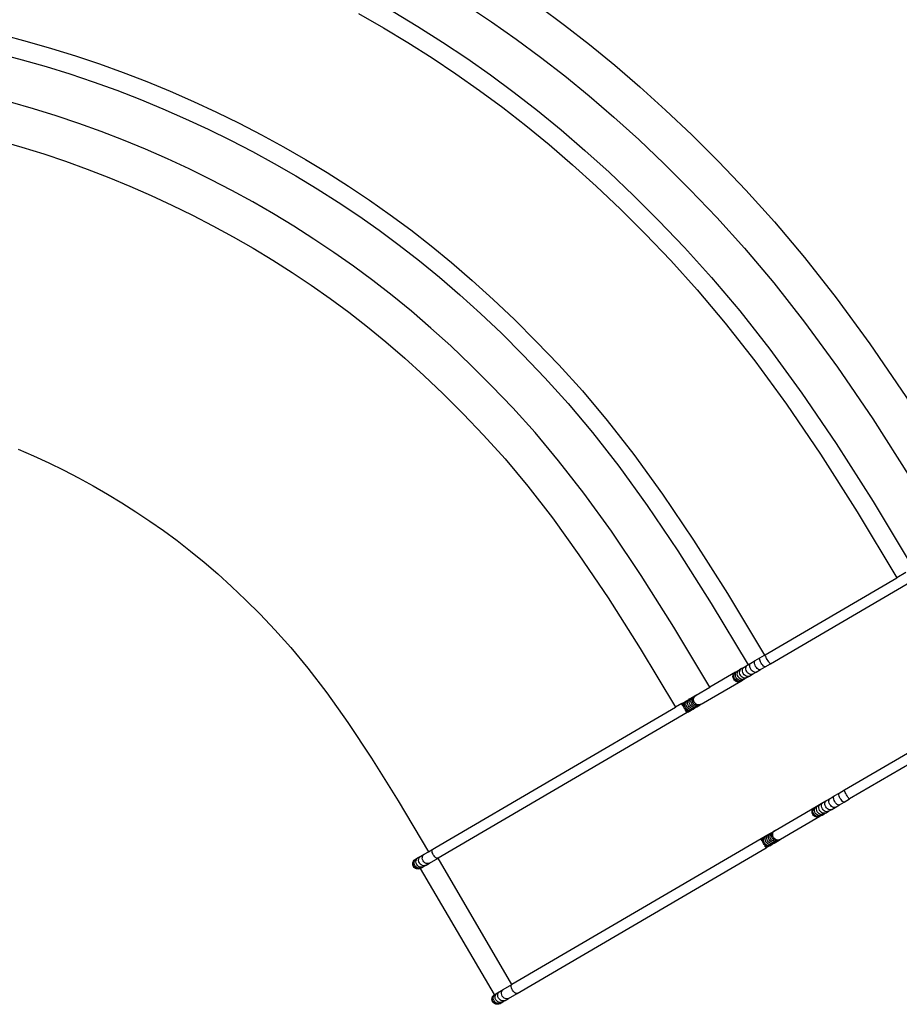
# Model space of a CAD drawing. Units: metres. Extents: x 2.94 to 10.73, y 5.16 to 8.99.
# Drawn here: x 6.74 to 7.58, y 7.51 to 8.45 of the extents above; entities that cross this region are included whole.
import ezdxf

# ---------------------------------------------------------------- set-up
doc = ezdxf.new("R2010")
doc.units = ezdxf.units.M
doc.layers.add('Edges', color=7, linetype='Continuous')

# ---------------------------------------------------------------- blocks, each defined once
blk = doc.blocks.new('S-shape sofa pl2')
at = {"layer": 'Edges'}
for p, q in [((1.97976, -0.17697), (2.10571, -0.10329)), ((2.11447, -0.09817), (2.10571, -0.10329)), ((1.98481, -0.1856), (2.11952, -0.1068)), ((1.97469, -0.17993), (1.97902, -0.1774)), ((1.97902, -0.1774), (1.97976, -0.17697)), ((1.97971, -0.17719), (1.97976, -0.17697)), ((1.97983, -0.1777), (1.97971, -0.17719)), ((1.98012, -0.17845), (1.97983, -0.1777)), ((1.98056, -0.17939), (1.98012, -0.17845)), ((1.95965, -0.18873), (1.96258, -0.18702)), ((1.96116, -0.18954), (1.96139, -0.18849)), ((1.96139, -0.18849), (1.96187, -0.18762)), ((1.96187, -0.18762), (1.96258, -0.18702)), ((1.96258, -0.18702), (1.9633, -0.18659)), ((1.9633, -0.18659), (1.96603, -0.18499)), ((1.96493, -0.18733), (1.96507, -0.18633)), ((1.96504, -0.18847), (1.96493, -0.18733)), ((1.96539, -0.18966), (1.96504, -0.18847)), ((1.96507, -0.18633), (1.96545, -0.18553)), ((1.96545, -0.18553), (1.96603, -0.18499)), ((1.96603, -0.18499), (1.97007, -0.18263)), ((1.96938, -0.18474), (1.9694, -0.1838)), ((1.96957, -0.18582), (1.96938, -0.18474)), ((1.9694, -0.1838), (1.96963, -0.18309)), ((1.96998, -0.18698), (1.96957, -0.18582)), ((1.96963, -0.18309), (1.97007, -0.18263)), ((1.97056, -0.18814), (1.96998, -0.18698)), ((1.97007, -0.18263), (1.97469, -0.17993)), ((1.97129, -0.18921), (1.97056, -0.18814)), ((1.97436, -0.1809), (1.97443, -0.18028)), ((1.97448, -0.18175), (1.97436, -0.1809)), ((1.97443, -0.18028), (1.97469, -0.17993)), ((1.97479, -0.18277), (1.97448, -0.18175)), ((1.97527, -0.18388), (1.97479, -0.18277)), ((1.97588, -0.18503), (1.97527, -0.18388)), ((1.97658, -0.18612), (1.97588, -0.18503)), ((1.97732, -0.18708), (1.97658, -0.18612)), ((1.97805, -0.18785), (1.97732, -0.18708)), ((1.97873, -0.18838), (1.97805, -0.18785)), ((1.9793, -0.18862), (1.97873, -0.18838)), ((1.97974, -0.18856), (1.98481, -0.1856)), ((1.98111, -0.18047), (1.98056, -0.17939)), ((1.98175, -0.18159), (1.98111, -0.18047)), ((1.98242, -0.1827), (1.98175, -0.18159)), ((1.98308, -0.18371), (1.98242, -0.1827)), ((1.98369, -0.18455), (1.98308, -0.18371)), ((1.9842, -0.18518), (1.98369, -0.18455)), ((1.98458, -0.18553), (1.9842, -0.18518)), ((1.98481, -0.1856), (1.98458, -0.18553)), ((1.95122, -0.19366), (1.9268, -0.20794)), ((1.94887, -0.19793), (1.94901, -0.19665)), ((1.94907, -0.19921), (1.94887, -0.19793)), ((1.94901, -0.19665), (1.94947, -0.19545)), ((1.94947, -0.19545), (1.95023, -0.19444)), ((1.94973, -0.19743), (1.94986, -0.19615)), ((1.94993, -0.19871), (1.94973, -0.19743)), ((1.94986, -0.19615), (1.9503, -0.19497)), ((1.95023, -0.19444), (1.95122, -0.19366)), ((1.9503, -0.19497), (1.95104, -0.19396)), ((1.95104, -0.19396), (1.95201, -0.19319)), ((1.95121, -0.19656), (1.95132, -0.1953)), ((1.95142, -0.19784), (1.95121, -0.19656)), ((1.95122, -0.19366), (1.95201, -0.19319)), ((1.95132, -0.1953), (1.95174, -0.19413)), ((1.95193, -0.19903), (1.95142, -0.19784)), ((1.95174, -0.19413), (1.95245, -0.19313)), ((1.95201, -0.19319), (1.9534, -0.19238)), ((1.95245, -0.19313), (1.9534, -0.19238)), ((1.95304, -0.19549), (1.95313, -0.19424)), ((1.95327, -0.19675), (1.95304, -0.19549)), ((1.95313, -0.19424), (1.95353, -0.19309)), ((1.95379, -0.19795), (1.95327, -0.19675)), ((1.9534, -0.19238), (1.95511, -0.19138)), ((1.95353, -0.19309), (1.9542, -0.19211)), ((1.95457, -0.19899), (1.95379, -0.19795)), ((1.9542, -0.19211), (1.95511, -0.19138)), ((1.95718, -0.19017), (1.95511, -0.19138)), ((1.95528, -0.19418), (1.95533, -0.19295)), ((1.95552, -0.19544), (1.95528, -0.19418)), ((1.95533, -0.19295), (1.95569, -0.19182)), ((1.95605, -0.19663), (1.95552, -0.19544)), ((1.95569, -0.19182), (1.95632, -0.19087)), ((1.95683, -0.19767), (1.95605, -0.19663)), ((1.95632, -0.19087), (1.95718, -0.19017)), ((1.9578, -0.1985), (1.95683, -0.19767)), ((1.95718, -0.19017), (1.95965, -0.18873)), ((1.95797, -0.19261), (1.95799, -0.1914)), ((1.95824, -0.19384), (1.95797, -0.19261)), ((1.95799, -0.1914), (1.95829, -0.1903)), ((1.95878, -0.19503), (1.95824, -0.19384)), ((1.95829, -0.1903), (1.95885, -0.18939)), ((1.95955, -0.19608), (1.95878, -0.19503)), ((1.95885, -0.18939), (1.95965, -0.18873)), ((1.9605, -0.19692), (1.95955, -0.19608)), ((1.96156, -0.1975), (1.9605, -0.19692)), ((1.9612, -0.19072), (1.96116, -0.18954)), ((1.9615, -0.19194), (1.9612, -0.19072)), ((1.96205, -0.19312), (1.9615, -0.19194)), ((1.96266, -0.19777), (1.96156, -0.1975)), ((1.96281, -0.19417), (1.96205, -0.19312)), ((1.96223, -0.19881), (1.9647, -0.19736)), ((1.96373, -0.19773), (1.96266, -0.19777)), ((1.96372, -0.19503), (1.96281, -0.19417)), ((1.96473, -0.19564), (1.96372, -0.19503)), ((1.9647, -0.19736), (1.96373, -0.19773)), ((1.9647, -0.19736), (1.96763, -0.19565)), ((1.96576, -0.19596), (1.96473, -0.19564)), ((1.96596, -0.19083), (1.96539, -0.18966)), ((1.96675, -0.19596), (1.96576, -0.19596)), ((1.9667, -0.1919), (1.96596, -0.19083)), ((1.96757, -0.19279), (1.9667, -0.1919)), ((1.96763, -0.19565), (1.96675, -0.19596)), ((1.9685, -0.19344), (1.96757, -0.19279)), ((1.96763, -0.19565), (1.97108, -0.19362)), ((1.96944, -0.19381), (1.9685, -0.19344)), ((1.97032, -0.19387), (1.96944, -0.19381)), ((1.97108, -0.19362), (1.97032, -0.19387)), ((1.97108, -0.19362), (1.97512, -0.19126)), ((1.9721, -0.19013), (1.97129, -0.18921)), ((1.97295, -0.19084), (1.9721, -0.19013)), ((1.97377, -0.19128), (1.97295, -0.19084)), ((1.97451, -0.19142), (1.97377, -0.19128)), ((1.97512, -0.19126), (1.97451, -0.19142)), ((1.97512, -0.19126), (1.97974, -0.18856)), ((1.97974, -0.18856), (1.9793, -0.18862)), ((1.91859, -0.22433), (1.95627, -0.20229)), ((1.94958, -0.20041), (1.94907, -0.19921)), ((1.95037, -0.20145), (1.94958, -0.20041)), ((1.95044, -0.19991), (1.94993, -0.19871)), ((1.9514, -0.20224), (1.95037, -0.20145)), ((1.95123, -0.20094), (1.95044, -0.19991)), ((1.95225, -0.20174), (1.95123, -0.20094)), ((1.95258, -0.20275), (1.9514, -0.20224)), ((1.95272, -0.20007), (1.95193, -0.19903)), ((1.95343, -0.20226), (1.95225, -0.20174)), ((1.95385, -0.20293), (1.95258, -0.20275)), ((1.95373, -0.20088), (1.95272, -0.20007)), ((1.95468, -0.20245), (1.95343, -0.20226)), ((1.95489, -0.2014), (1.95373, -0.20088)), ((1.9551, -0.20277), (1.95385, -0.20293)), ((1.95557, -0.1998), (1.95457, -0.19899)), ((1.95592, -0.2023), (1.95468, -0.20245)), ((1.95611, -0.2016), (1.95489, -0.2014)), ((1.95627, -0.20229), (1.9551, -0.20277)), ((1.9567, -0.20034), (1.95557, -0.1998)), ((1.95706, -0.20182), (1.95592, -0.2023)), ((1.95733, -0.20147), (1.95611, -0.2016)), ((1.95627, -0.20229), (1.95706, -0.20182)), ((1.9579, -0.20056), (1.9567, -0.20034)), ((1.95706, -0.20182), (1.95845, -0.20101)), ((1.95845, -0.20101), (1.95733, -0.20147)), ((1.9589, -0.19905), (1.9578, -0.1985)), ((1.95908, -0.20045), (1.9579, -0.20056)), ((1.95845, -0.20101), (1.96016, -0.20001)), ((1.96006, -0.19929), (1.9589, -0.19905)), ((1.96016, -0.20001), (1.95908, -0.20045)), ((1.9612, -0.19921), (1.96006, -0.19929)), ((1.96223, -0.19881), (1.96016, -0.20001)), ((1.96223, -0.19881), (1.9612, -0.19921)), ((1.91084, -0.21728), (1.91231, -0.21641)), ((1.91134, -0.21718), (1.91231, -0.21641)), ((1.91179, -0.2175), (1.91254, -0.21648)), ((1.91354, -0.2157), (1.91231, -0.21641)), ((1.91254, -0.21648), (1.91354, -0.2157)), ((1.91354, -0.2157), (1.9268, -0.20794)), ((1.90002, -0.2236), (1.89374, -0.22728)), ((1.89997, -0.22383), (1.90002, -0.2236)), ((1.9001, -0.22434), (1.89997, -0.22383)), ((1.90002, -0.2236), (1.90045, -0.22335)), ((1.90002, -0.2236), (1.90022, -0.22366)), ((1.90039, -0.22509), (1.9001, -0.22434)), ((1.90019, -0.2237), (1.90012, -0.22432)), ((1.90012, -0.22432), (1.90055, -0.22407)), ((1.90022, -0.22366), (1.90019, -0.2237)), ((1.90045, -0.22335), (1.90022, -0.22366)), ((1.90065, -0.22565), (1.90039, -0.22509)), ((1.90045, -0.22335), (1.90123, -0.2229)), ((1.90055, -0.22407), (1.90053, -0.22501)), ((1.90053, -0.22501), (1.90065, -0.22565)), ((1.90055, -0.22407), (1.90079, -0.22336)), ((1.90065, -0.22565), (1.90073, -0.2261)), ((1.90079, -0.22336), (1.90123, -0.2229)), ((1.90123, -0.2229), (1.90239, -0.22222)), ((1.90129, -0.22456), (1.90143, -0.22356)), ((1.9014, -0.2257), (1.90129, -0.22456)), ((1.90175, -0.22689), (1.9014, -0.2257)), ((1.90143, -0.22356), (1.9018, -0.22276)), ((1.9018, -0.22276), (1.90239, -0.22222)), ((1.90239, -0.22222), (1.90389, -0.22134)), ((1.90247, -0.22387), (1.9027, -0.22281)), ((1.90251, -0.22505), (1.90247, -0.22387)), ((1.90281, -0.22627), (1.90251, -0.22505)), ((1.9027, -0.22281), (1.90318, -0.22195)), ((1.90318, -0.22195), (1.90389, -0.22134)), ((1.90389, -0.22134), (1.9056, -0.22034)), ((1.90392, -0.22422), (1.90394, -0.22301)), ((1.90419, -0.22546), (1.90392, -0.22422)), ((1.90394, -0.22301), (1.90424, -0.22191)), ((1.90473, -0.22664), (1.90419, -0.22546)), ((1.90424, -0.22191), (1.90481, -0.221)), ((1.90481, -0.221), (1.9056, -0.22034)), ((1.9055, -0.2233), (1.90556, -0.22206)), ((1.90575, -0.22455), (1.9055, -0.2233)), ((1.90556, -0.22206), (1.90591, -0.22093)), ((1.9056, -0.22034), (1.9074, -0.21929)), ((1.90627, -0.22574), (1.90575, -0.22455)), ((1.90591, -0.22093), (1.90654, -0.21999)), ((1.90705, -0.22678), (1.90627, -0.22574)), ((1.90654, -0.21999), (1.9074, -0.21929)), ((1.90711, -0.22235), (1.9072, -0.2211)), ((1.90734, -0.22362), (1.90711, -0.22235)), ((1.9072, -0.2211), (1.9076, -0.21995)), ((1.90786, -0.22481), (1.90734, -0.22362)), ((1.9074, -0.21929), (1.90918, -0.21825)), ((1.9076, -0.21995), (1.90827, -0.21898)), ((1.90864, -0.22585), (1.90786, -0.22481)), ((1.90827, -0.21898), (1.90918, -0.21825)), ((1.90964, -0.22667), (1.90864, -0.22585)), ((1.90865, -0.22146), (1.90876, -0.22019)), ((1.90886, -0.22273), (1.90865, -0.22146)), ((1.90876, -0.22019), (1.90919, -0.21902)), ((1.90938, -0.22393), (1.90886, -0.22273)), ((1.90918, -0.21825), (1.91084, -0.21728)), ((1.90919, -0.21902), (1.9099, -0.21803)), ((1.91017, -0.22496), (1.90938, -0.22393)), ((1.9099, -0.21803), (1.91084, -0.21728)), ((1.91003, -0.22065), (1.91016, -0.21937)), ((1.91023, -0.22193), (1.91003, -0.22065)), ((1.91016, -0.21937), (1.9106, -0.21819)), ((1.91117, -0.22577), (1.91017, -0.22496)), ((1.91074, -0.22313), (1.91023, -0.22193)), ((1.9106, -0.21819), (1.91134, -0.21718)), ((1.91153, -0.22416), (1.91074, -0.22313)), ((1.91233, -0.22629), (1.91117, -0.22577)), ((1.91118, -0.21997), (1.91132, -0.21869)), ((1.91137, -0.22126), (1.91118, -0.21997)), ((1.91132, -0.21869), (1.91179, -0.2175)), ((1.91189, -0.22246), (1.91137, -0.22126)), ((1.91255, -0.22496), (1.91153, -0.22416)), ((1.91268, -0.22349), (1.91189, -0.22246)), ((1.91373, -0.22548), (1.91255, -0.22496)), ((1.91371, -0.22429), (1.91268, -0.22349)), ((1.91489, -0.22479), (1.91371, -0.22429)), ((1.91498, -0.22567), (1.91373, -0.22548)), ((1.91423, -0.22688), (1.91589, -0.22591)), ((1.91589, -0.22591), (1.91477, -0.22636)), ((1.91616, -0.22497), (1.91489, -0.22479)), ((1.91622, -0.22552), (1.91498, -0.22567)), ((1.91589, -0.22591), (1.91736, -0.22505)), ((1.91742, -0.22482), (1.91616, -0.22497)), ((1.91736, -0.22505), (1.91622, -0.22552)), ((1.91859, -0.22433), (1.91736, -0.22505)), ((1.91859, -0.22433), (1.91742, -0.22482)), ((1.6647, -0.36125), (1.89374, -0.22728)), ((1.90507, -0.23224), (1.66659, -0.37173)), ((1.90231, -0.22806), (1.90175, -0.22689)), ((1.90305, -0.22912), (1.90231, -0.22806)), ((1.90336, -0.22744), (1.90281, -0.22627)), ((1.90392, -0.23001), (1.90305, -0.22912)), ((1.90324, -0.2304), (1.9036, -0.23069)), ((1.90412, -0.2285), (1.90336, -0.22744)), ((1.90396, -0.23119), (1.9036, -0.23069)), ((1.9036, -0.23069), (1.9041, -0.23111)), ((1.90486, -0.23066), (1.90392, -0.23001)), ((1.90447, -0.23181), (1.90396, -0.23119)), ((1.9041, -0.23111), (1.90492, -0.23155)), ((1.90503, -0.22936), (1.90412, -0.2285)), ((1.90485, -0.23217), (1.90447, -0.23181)), ((1.90492, -0.23155), (1.9045, -0.2318)), ((1.9045, -0.2318), (1.90507, -0.23204)), ((1.9055, -0.22769), (1.90473, -0.22664)), ((1.90507, -0.23224), (1.90485, -0.23217)), ((1.9058, -0.23103), (1.90486, -0.23066)), ((1.90566, -0.23169), (1.90492, -0.23155)), ((1.90604, -0.22997), (1.90503, -0.22936)), ((1.9055, -0.23198), (1.90507, -0.23224)), ((1.90507, -0.23204), (1.9055, -0.23198)), ((1.90645, -0.22854), (1.9055, -0.22769)), ((1.9055, -0.23198), (1.90627, -0.23153)), ((1.90627, -0.23153), (1.90566, -0.23169)), ((1.90668, -0.2311), (1.9058, -0.23103)), ((1.90707, -0.23029), (1.90604, -0.22997)), ((1.90627, -0.23153), (1.90744, -0.23085)), ((1.90751, -0.22911), (1.90645, -0.22854)), ((1.90744, -0.23085), (1.90668, -0.2311)), ((1.90803, -0.22761), (1.90705, -0.22678)), ((1.90806, -0.23029), (1.90707, -0.23029)), ((1.90744, -0.23085), (1.90894, -0.22998)), ((1.90861, -0.22939), (1.90751, -0.22911)), ((1.90913, -0.22817), (1.90803, -0.22761)), ((1.90894, -0.22998), (1.90806, -0.23029)), ((1.90968, -0.22934), (1.90861, -0.22939)), ((1.90894, -0.22998), (1.91065, -0.22897)), ((1.91029, -0.22841), (1.90913, -0.22817)), ((1.91077, -0.22721), (1.90964, -0.22667)), ((1.91065, -0.22897), (1.90968, -0.22934)), ((1.91142, -0.22833), (1.91029, -0.22841)), ((1.91065, -0.22897), (1.91245, -0.22792)), ((1.91197, -0.22743), (1.91077, -0.22721)), ((1.91245, -0.22792), (1.91142, -0.22833)), ((1.91315, -0.22731), (1.91197, -0.22743)), ((1.91356, -0.2265), (1.91233, -0.22629)), ((1.91245, -0.22792), (1.91423, -0.22688)), ((1.91423, -0.22688), (1.91315, -0.22731)), ((1.91477, -0.22636), (1.91356, -0.2265)), ((2.05549, -0.30644), (2.1902, -0.22765)), ((2.19525, -0.23628), (2.06054, -0.31507)), ((2.04581, -0.31211), (2.05042, -0.30941)), ((2.05009, -0.31038), (2.05017, -0.30974)), ((2.05022, -0.31123), (2.05009, -0.31038)), ((2.05017, -0.30974), (2.05042, -0.30941)), ((2.05042, -0.30941), (2.05549, -0.30644)), ((2.05544, -0.30667), (2.05549, -0.30644)), ((2.05556, -0.30718), (2.05544, -0.30667)), ((2.05585, -0.30793), (2.05556, -0.30718)), ((2.05629, -0.30887), (2.05585, -0.30793)), ((2.05685, -0.30994), (2.05629, -0.30887)), ((2.05748, -0.31107), (2.05685, -0.30994)), ((2.05815, -0.31218), (2.05748, -0.31107)), ((2.03291, -0.31965), (2.03084, -0.32086)), ((2.03142, -0.3213), (2.03205, -0.32035)), ((2.03205, -0.32035), (2.03291, -0.31965)), ((2.03291, -0.31965), (2.03538, -0.31821)), ((2.03372, -0.32087), (2.03402, -0.31978)), ((2.03402, -0.31978), (2.03459, -0.31887)), ((2.03459, -0.31887), (2.03538, -0.31821)), ((2.03538, -0.31821), (2.03831, -0.31649)), ((2.03689, -0.31902), (2.03712, -0.31796)), ((2.03693, -0.3202), (2.03689, -0.31902)), ((2.03724, -0.32141), (2.03693, -0.3202)), ((2.03712, -0.31796), (2.03761, -0.3171)), ((2.03761, -0.3171), (2.03831, -0.31649)), ((2.03831, -0.31649), (2.04177, -0.31447)), ((2.04067, -0.31681), (2.04081, -0.31581)), ((2.04078, -0.31795), (2.04067, -0.31681)), ((2.04112, -0.31914), (2.04078, -0.31795)), ((2.04081, -0.31581), (2.04118, -0.31501)), ((2.04169, -0.32031), (2.04112, -0.31914)), ((2.04118, -0.31501), (2.04177, -0.31447)), ((2.04243, -0.32137), (2.04169, -0.32031)), ((2.04177, -0.31447), (2.04581, -0.31211)), ((2.04511, -0.31421), (2.04513, -0.31328)), ((2.04531, -0.3153), (2.04511, -0.31421)), ((2.04513, -0.31328), (2.04537, -0.31256)), ((2.04571, -0.31646), (2.04531, -0.3153)), ((2.04537, -0.31256), (2.04581, -0.31211)), ((2.0463, -0.31761), (2.04571, -0.31646)), ((2.04702, -0.31869), (2.0463, -0.31761)), ((2.04783, -0.31961), (2.04702, -0.31869)), ((2.04868, -0.32032), (2.04783, -0.31961)), ((2.0495, -0.32076), (2.04868, -0.32032)), ((2.05053, -0.31224), (2.05022, -0.31123)), ((2.051, -0.31336), (2.05053, -0.31224)), ((2.05086, -0.32074), (2.05547, -0.31804)), ((2.05161, -0.31451), (2.051, -0.31336)), ((2.05231, -0.3156), (2.05161, -0.31451)), ((2.05305, -0.31656), (2.05231, -0.3156)), ((2.05379, -0.31733), (2.05305, -0.31656)), ((2.05446, -0.31785), (2.05379, -0.31733)), ((2.05504, -0.3181), (2.05446, -0.31785)), ((2.05547, -0.31804), (2.05504, -0.3181)), ((2.05547, -0.31804), (2.06054, -0.31507)), ((2.05882, -0.31319), (2.05815, -0.31218)), ((2.05942, -0.31403), (2.05882, -0.31319)), ((2.05994, -0.31465), (2.05942, -0.31403)), ((2.06032, -0.31501), (2.05994, -0.31465)), ((2.06054, -0.31507), (2.06032, -0.31501)), ((1.98927, -0.34518), (2.02695, -0.32314)), ((2.02461, -0.3274), (2.02475, -0.32612)), ((2.0248, -0.32869), (2.02461, -0.3274)), ((2.02475, -0.32612), (2.02521, -0.32493)), ((2.02531, -0.32989), (2.0248, -0.32869)), ((2.02521, -0.32493), (2.02596, -0.32391)), ((2.02611, -0.33092), (2.02531, -0.32989)), ((2.02546, -0.3269), (2.02559, -0.32563)), ((2.02566, -0.32818), (2.02546, -0.3269)), ((2.02559, -0.32563), (2.02604, -0.32445)), ((2.02617, -0.32938), (2.02566, -0.32818)), ((2.02596, -0.32391), (2.02695, -0.32314)), ((2.02604, -0.32445), (2.02677, -0.32344)), ((2.02697, -0.33042), (2.02617, -0.32938)), ((2.02677, -0.32344), (2.02775, -0.32267)), ((2.02694, -0.32604), (2.02705, -0.32478)), ((2.02715, -0.32731), (2.02694, -0.32604)), ((2.02695, -0.32314), (2.02775, -0.32267)), ((2.02705, -0.32478), (2.02748, -0.32361)), ((2.02767, -0.32851), (2.02715, -0.32731)), ((2.02748, -0.32361), (2.02819, -0.32261)), ((2.02846, -0.32955), (2.02767, -0.32851)), ((2.02775, -0.32267), (2.02913, -0.32186)), ((2.02819, -0.32261), (2.02913, -0.32186)), ((2.02946, -0.33036), (2.02846, -0.32955)), ((2.02878, -0.32497), (2.02886, -0.32371)), ((2.029, -0.32623), (2.02878, -0.32497)), ((2.02886, -0.32371), (2.02926, -0.32256)), ((2.02952, -0.32743), (2.029, -0.32623)), ((2.02913, -0.32186), (2.03084, -0.32086)), ((2.02926, -0.32256), (2.02993, -0.32159)), ((2.03031, -0.32847), (2.02952, -0.32743)), ((2.02993, -0.32159), (2.03084, -0.32086)), ((2.0313, -0.32928), (2.03031, -0.32847)), ((2.03101, -0.32366), (2.03107, -0.32243)), ((2.03126, -0.32491), (2.03101, -0.32366)), ((2.03107, -0.32243), (2.03142, -0.3213)), ((2.03178, -0.3261), (2.03126, -0.32491)), ((2.03243, -0.32982), (2.0313, -0.32928)), ((2.03256, -0.32715), (2.03178, -0.3261)), ((2.03363, -0.33004), (2.03243, -0.32982)), ((2.03354, -0.32797), (2.03256, -0.32715)), ((2.03464, -0.32853), (2.03354, -0.32797)), ((2.0337, -0.32208), (2.03372, -0.32087)), ((2.03397, -0.32332), (2.0337, -0.32208)), ((2.03451, -0.32451), (2.03397, -0.32332)), ((2.03418, -0.33049), (2.03589, -0.32949)), ((2.03528, -0.32556), (2.03451, -0.32451)), ((2.0358, -0.32877), (2.03464, -0.32853)), ((2.03589, -0.32949), (2.03481, -0.32993)), ((2.03623, -0.3264), (2.03528, -0.32556)), ((2.03693, -0.32869), (2.0358, -0.32877)), ((2.03589, -0.32949), (2.03796, -0.32828)), ((2.03729, -0.32698), (2.03623, -0.3264)), ((2.03796, -0.32828), (2.03693, -0.32869)), ((2.03778, -0.32259), (2.03724, -0.32141)), ((2.03839, -0.32725), (2.03729, -0.32698)), ((2.03854, -0.32365), (2.03778, -0.32259)), ((2.03796, -0.32828), (2.04043, -0.32684)), ((2.03947, -0.3272), (2.03839, -0.32725)), ((2.03946, -0.32451), (2.03854, -0.32365)), ((2.04046, -0.32512), (2.03946, -0.32451)), ((2.04043, -0.32684), (2.03947, -0.3272)), ((2.04043, -0.32684), (2.04336, -0.32512)), ((2.0415, -0.32544), (2.04046, -0.32512)), ((2.04248, -0.32544), (2.0415, -0.32544)), ((2.0433, -0.32226), (2.04243, -0.32137)), ((2.04336, -0.32512), (2.04248, -0.32544)), ((2.04424, -0.32291), (2.0433, -0.32226)), ((2.04336, -0.32512), (2.04682, -0.3231)), ((2.04518, -0.32328), (2.04424, -0.32291)), ((2.04606, -0.32335), (2.04518, -0.32328)), ((2.04682, -0.3231), (2.04606, -0.32335)), ((2.04682, -0.3231), (2.05086, -0.32074)), ((2.05024, -0.3209), (2.0495, -0.32076)), ((2.05086, -0.32074), (2.05024, -0.3209)), ((2.032, -0.33177), (1.99432, -0.35381)), ((2.02713, -0.33172), (2.02611, -0.33092)), ((2.02799, -0.33122), (2.02697, -0.33042)), ((2.02832, -0.33223), (2.02713, -0.33172)), ((2.02916, -0.33173), (2.02799, -0.33122)), ((2.02958, -0.33241), (2.02832, -0.33223)), ((2.03041, -0.33192), (2.02916, -0.33173)), ((2.03062, -0.33088), (2.02946, -0.33036)), ((2.03084, -0.33225), (2.02958, -0.33241)), ((2.03165, -0.33178), (2.03041, -0.33192)), ((2.03185, -0.33108), (2.03062, -0.33088)), ((2.032, -0.33177), (2.03084, -0.33225)), ((2.0328, -0.3313), (2.03165, -0.33178)), ((2.03306, -0.33095), (2.03185, -0.33108)), ((2.032, -0.33177), (2.0328, -0.3313)), ((2.0328, -0.3313), (2.03418, -0.33049)), ((2.03418, -0.33049), (2.03306, -0.33095)), ((2.03481, -0.32993), (2.03363, -0.33004)), ((1.98133, -0.34982), (1.98314, -0.34877)), ((1.98228, -0.34947), (1.98314, -0.34877)), ((1.98314, -0.34877), (1.98491, -0.34772)), ((1.98333, -0.34943), (1.98401, -0.34845)), ((1.98401, -0.34845), (1.98491, -0.34772)), ((1.98449, -0.34967), (1.98492, -0.3485)), ((1.98491, -0.34772), (1.98658, -0.34675)), ((1.98492, -0.3485), (1.98563, -0.3475)), ((1.98563, -0.3475), (1.98658, -0.34675)), ((1.98589, -0.34885), (1.98634, -0.34767)), ((1.98634, -0.34767), (1.98707, -0.34666)), ((1.98658, -0.34675), (1.98805, -0.34589)), ((1.98692, -0.34945), (1.98706, -0.34817)), ((1.98706, -0.34817), (1.98752, -0.34698)), ((1.98707, -0.34666), (1.98805, -0.34589)), ((1.98752, -0.34698), (1.98828, -0.34596)), ((1.98927, -0.34518), (1.98805, -0.34589)), ((1.98828, -0.34596), (1.98927, -0.34518)), ((1.97576, -0.35308), (1.73727, -0.49258)), ((1.97571, -0.35331), (1.97576, -0.35308)), ((1.97583, -0.35382), (1.97571, -0.35331)), ((1.97576, -0.35308), (1.97619, -0.35283)), ((1.97612, -0.35457), (1.97583, -0.35382)), ((1.97593, -0.35318), (1.97586, -0.3538)), ((1.97586, -0.3538), (1.97628, -0.35355)), ((1.97619, -0.35283), (1.97593, -0.35318)), ((1.97638, -0.35513), (1.97612, -0.35457)), ((1.97619, -0.35283), (1.97696, -0.35238)), ((1.97628, -0.35355), (1.97626, -0.35448)), ((1.97626, -0.35448), (1.97638, -0.35513)), ((1.97628, -0.35355), (1.97652, -0.35283)), ((1.97638, -0.35513), (1.97646, -0.35557)), ((1.97652, -0.35283), (1.97696, -0.35238)), ((1.97696, -0.35238), (1.97812, -0.3517)), ((1.97702, -0.35404), (1.97716, -0.35304)), ((1.97713, -0.35517), (1.97702, -0.35404)), ((1.97748, -0.35637), (1.97713, -0.35517)), ((1.97716, -0.35304), (1.97754, -0.35224)), ((1.97805, -0.35754), (1.97748, -0.35637)), ((1.97754, -0.35224), (1.97812, -0.3517)), ((1.97879, -0.3586), (1.97805, -0.35754)), ((1.97812, -0.3517), (1.97962, -0.35082)), ((1.9782, -0.35335), (1.97843, -0.35229)), ((1.97824, -0.35452), (1.9782, -0.35335)), ((1.97854, -0.35574), (1.97824, -0.35452)), ((1.97843, -0.35229), (1.97892, -0.35143)), ((1.97909, -0.35692), (1.97854, -0.35574)), ((1.97892, -0.35143), (1.97962, -0.35082)), ((1.97985, -0.35798), (1.97909, -0.35692)), ((1.97962, -0.35082), (1.98133, -0.34982)), ((1.97966, -0.3537), (1.97967, -0.35249)), ((1.97993, -0.35494), (1.97966, -0.3537)), ((1.97967, -0.35249), (1.97997, -0.35139)), ((1.98077, -0.35884), (1.97985, -0.35798)), ((1.98046, -0.35612), (1.97993, -0.35494)), ((1.97997, -0.35139), (1.98054, -0.35048)), ((1.98123, -0.35717), (1.98046, -0.35612)), ((1.98054, -0.35048), (1.98133, -0.34982)), ((1.98218, -0.35801), (1.98123, -0.35717)), ((1.98124, -0.35277), (1.98129, -0.35154)), ((1.98148, -0.35403), (1.98124, -0.35277)), ((1.98129, -0.35154), (1.98165, -0.35041)), ((1.98201, -0.35522), (1.98148, -0.35403)), ((1.98165, -0.35041), (1.98228, -0.34947)), ((1.98279, -0.35626), (1.98201, -0.35522)), ((1.98324, -0.35859), (1.98218, -0.35801)), ((1.98376, -0.35709), (1.98279, -0.35626)), ((1.98285, -0.35183), (1.98293, -0.35058)), ((1.98307, -0.3531), (1.98285, -0.35183)), ((1.98293, -0.35058), (1.98333, -0.34943)), ((1.98359, -0.35429), (1.98307, -0.3531)), ((1.98438, -0.35533), (1.98359, -0.35429)), ((1.98486, -0.35764), (1.98376, -0.35709)), ((1.98438, -0.35093), (1.98449, -0.34967)), ((1.98459, -0.35221), (1.98438, -0.35093)), ((1.98537, -0.35615), (1.98438, -0.35533)), ((1.98511, -0.3534), (1.98459, -0.35221)), ((1.98602, -0.35789), (1.98486, -0.35764)), ((1.9859, -0.35444), (1.98511, -0.3534)), ((1.9865, -0.35668), (1.98537, -0.35615)), ((1.98576, -0.35013), (1.98589, -0.34885)), ((1.98596, -0.35141), (1.98576, -0.35013)), ((1.98691, -0.35525), (1.9859, -0.35444)), ((1.98647, -0.35261), (1.98596, -0.35141)), ((1.98715, -0.3578), (1.98602, -0.35789)), ((1.98638, -0.35845), (1.98818, -0.3574)), ((1.98727, -0.35364), (1.98647, -0.35261)), ((1.9877, -0.3569), (1.9865, -0.35668)), ((1.98806, -0.35577), (1.98691, -0.35525)), ((1.98711, -0.35073), (1.98692, -0.34945)), ((1.98762, -0.35194), (1.98711, -0.35073)), ((1.98818, -0.3574), (1.98715, -0.3578)), ((1.98828, -0.35444), (1.98727, -0.35364)), ((1.98842, -0.35297), (1.98762, -0.35194)), ((1.98888, -0.35679), (1.9877, -0.3569)), ((1.98929, -0.35597), (1.98806, -0.35577)), ((1.98818, -0.3574), (1.98996, -0.35636)), ((1.98946, -0.35496), (1.98828, -0.35444)), ((1.98944, -0.35377), (1.98842, -0.35297)), ((1.98996, -0.35636), (1.98888, -0.35679)), ((1.99051, -0.35584), (1.98929, -0.35597)), ((1.99063, -0.35427), (1.98944, -0.35377)), ((1.99071, -0.35514), (1.98946, -0.35496)), ((1.98996, -0.35636), (1.99163, -0.35538)), ((1.99163, -0.35538), (1.99051, -0.35584)), ((1.99189, -0.35445), (1.99063, -0.35427)), ((1.99195, -0.355), (1.99071, -0.35514)), ((1.99163, -0.35538), (1.9931, -0.35452)), ((1.99315, -0.35429), (1.99189, -0.35445)), ((1.9931, -0.35452), (1.99195, -0.355)), ((1.9931, -0.35452), (1.99432, -0.35381)), ((1.99432, -0.35381), (1.99315, -0.35429)), ((1.6533, -0.36791), (1.65739, -0.36552)), ((1.65739, -0.36552), (1.66154, -0.3631)), ((1.66089, -0.36517), (1.6609, -0.36425)), ((1.6611, -0.36625), (1.66089, -0.36517)), ((1.6609, -0.36425), (1.66112, -0.36354)), ((1.66152, -0.3674), (1.6611, -0.36625)), ((1.66112, -0.36354), (1.66154, -0.3631)), ((1.6621, -0.36856), (1.66152, -0.3674)), ((1.66154, -0.3631), (1.6647, -0.36125)), ((1.74232, -0.50121), (1.98081, -0.36171)), ((1.97966, -0.35949), (1.97879, -0.3586)), ((1.97897, -0.35988), (1.97933, -0.36017)), ((1.97969, -0.36067), (1.97933, -0.36017)), ((1.97933, -0.36017), (1.97983, -0.36059)), ((1.98059, -0.36014), (1.97966, -0.35949)), ((1.9802, -0.36129), (1.97969, -0.36067)), ((1.97983, -0.36059), (1.98065, -0.36103)), ((1.98058, -0.36165), (1.9802, -0.36129)), ((1.98065, -0.36103), (1.98023, -0.36127)), ((1.98023, -0.36127), (1.9808, -0.36152)), ((1.98081, -0.36171), (1.98058, -0.36165)), ((1.98153, -0.36051), (1.98059, -0.36014)), ((1.9814, -0.36117), (1.98065, -0.36103)), ((1.98177, -0.35945), (1.98077, -0.35884)), ((1.9808, -0.36152), (1.98085, -0.36151)), ((1.98124, -0.36146), (1.98081, -0.36171)), ((1.98085, -0.36151), (1.98081, -0.36171)), ((1.98085, -0.36151), (1.98124, -0.36146)), ((1.98124, -0.36146), (1.98201, -0.36101)), ((1.98201, -0.36101), (1.9814, -0.36117)), ((1.98241, -0.36058), (1.98153, -0.36051)), ((1.98281, -0.35977), (1.98177, -0.35945)), ((1.98201, -0.36101), (1.98317, -0.36033)), ((1.98317, -0.36033), (1.98241, -0.36058)), ((1.98379, -0.35977), (1.98281, -0.35977)), ((1.98317, -0.36033), (1.98467, -0.35945)), ((1.98435, -0.35887), (1.98324, -0.35859)), ((1.98467, -0.35945), (1.98379, -0.35977)), ((1.98542, -0.35882), (1.98435, -0.35887)), ((1.98467, -0.35945), (1.98638, -0.35845)), ((1.98638, -0.35845), (1.98542, -0.35882)), ((1.64241, -0.37718), (1.64257, -0.37589)), ((1.64257, -0.37589), (1.64305, -0.37469)), ((1.64275, -0.37699), (1.6429, -0.3757)), ((1.64293, -0.37828), (1.64275, -0.37699)), ((1.6429, -0.3757), (1.64338, -0.3745)), ((1.64305, -0.37469), (1.64383, -0.37365)), ((1.64338, -0.3745), (1.64415, -0.37346)), ((1.64376, -0.37639), (1.6439, -0.37511)), ((1.64395, -0.37768), (1.64376, -0.37639)), ((1.64383, -0.37365), (1.64486, -0.37286)), ((1.6439, -0.37511), (1.64437, -0.37392)), ((1.64415, -0.37346), (1.64517, -0.37267)), ((1.64437, -0.37392), (1.64512, -0.3729)), ((1.64517, -0.37267), (1.64486, -0.37286)), ((1.64512, -0.3729), (1.64612, -0.37212)), ((1.64517, -0.37267), (1.64612, -0.37212)), ((1.64549, -0.37538), (1.64561, -0.37411)), ((1.64569, -0.37666), (1.64549, -0.37538)), ((1.64561, -0.37411), (1.64605, -0.37293)), ((1.64621, -0.37786), (1.64569, -0.37666)), ((1.64605, -0.37293), (1.64678, -0.37193)), ((1.64612, -0.37212), (1.64774, -0.37117)), ((1.64678, -0.37193), (1.64774, -0.37117)), ((1.64774, -0.37117), (1.65009, -0.36979)), ((1.64803, -0.37389), (1.64812, -0.37264)), ((1.64826, -0.37516), (1.64803, -0.37389)), ((1.64812, -0.37264), (1.64851, -0.37149)), ((1.64878, -0.37635), (1.64826, -0.37516)), ((1.64851, -0.37149), (1.64918, -0.37052)), ((1.64957, -0.37739), (1.64878, -0.37635)), ((1.64918, -0.37052), (1.65009, -0.36979)), ((1.65009, -0.36979), (1.6533, -0.36791)), ((1.65155, -0.37184), (1.65158, -0.37062)), ((1.65181, -0.37308), (1.65155, -0.37184)), ((1.65158, -0.37062), (1.6519, -0.36951)), ((1.65235, -0.37427), (1.65181, -0.37308)), ((1.6519, -0.36951), (1.65249, -0.36859)), ((1.65312, -0.37532), (1.65235, -0.37427)), ((1.65249, -0.36859), (1.6533, -0.36791)), ((1.65408, -0.37615), (1.65312, -0.37532)), ((1.65515, -0.37672), (1.65408, -0.37615)), ((1.65514, -0.37843), (1.65835, -0.37655)), ((1.65627, -0.37699), (1.65515, -0.37672)), ((1.65737, -0.37693), (1.65627, -0.37699)), ((1.65835, -0.37655), (1.65737, -0.37693)), ((1.65835, -0.37655), (1.66659, -0.37173)), ((1.66282, -0.36964), (1.6621, -0.36856)), ((1.66363, -0.37056), (1.66282, -0.36964)), ((1.66446, -0.37128), (1.66363, -0.37056)), ((1.66527, -0.37172), (1.66446, -0.37128)), ((1.66599, -0.37188), (1.66527, -0.37172)), ((1.66659, -0.37173), (1.66599, -0.37188)), ((1.73727, -0.49258), (1.66659, -0.37173)), ((1.64259, -0.37847), (1.64241, -0.37718)), ((1.6431, -0.37968), (1.64259, -0.37847)), ((1.64344, -0.37948), (1.64293, -0.37828)), ((1.6439, -0.38071), (1.6431, -0.37968)), ((1.64424, -0.38051), (1.64344, -0.37948)), ((1.64494, -0.3815), (1.6439, -0.38071)), ((1.64446, -0.37888), (1.64395, -0.37768)), ((1.64527, -0.3813), (1.64424, -0.38051)), ((1.64526, -0.37991), (1.64446, -0.37888)), ((1.64614, -0.38199), (1.64494, -0.3815)), ((1.64628, -0.38071), (1.64526, -0.37991)), ((1.64647, -0.3818), (1.64527, -0.3813)), ((1.64743, -0.38216), (1.64614, -0.38199)), ((1.647, -0.37889), (1.64621, -0.37786)), ((1.64747, -0.38122), (1.64628, -0.38071)), ((1.64775, -0.38197), (1.64647, -0.3818)), ((1.64802, -0.3797), (1.647, -0.37889)), ((1.64871, -0.38199), (1.64743, -0.38216)), ((1.64874, -0.38139), (1.64747, -0.38122)), ((1.64903, -0.3818), (1.64775, -0.38197)), ((1.64918, -0.38021), (1.64802, -0.3797)), ((1.6499, -0.38149), (1.64871, -0.38199)), ((1.65, -0.38123), (1.64874, -0.38139)), ((1.65022, -0.3813), (1.64903, -0.3818)), ((1.65042, -0.38041), (1.64918, -0.38021)), ((1.65056, -0.37821), (1.64957, -0.37739)), ((1.6499, -0.38149), (1.65022, -0.3813)), ((1.72059, -0.50233), (1.6499, -0.38149)), ((1.65117, -0.38075), (1.65, -0.38123)), ((1.65022, -0.3813), (1.65117, -0.38075)), ((1.65165, -0.38027), (1.65042, -0.38041)), ((1.65169, -0.37875), (1.65056, -0.37821)), ((1.65117, -0.38075), (1.65279, -0.3798)), ((1.65279, -0.3798), (1.65165, -0.38027)), ((1.65288, -0.37897), (1.65169, -0.37875)), ((1.65279, -0.3798), (1.65514, -0.37843)), ((1.65406, -0.37886), (1.65288, -0.37897)), ((1.65514, -0.37843), (1.65406, -0.37886)), ((1.72347, -0.50065), (1.72582, -0.49927)), ((1.72492, -0.5), (1.72582, -0.49927)), ((1.72582, -0.49927), (1.72904, -0.49739)), ((1.72732, -0.5001), (1.72764, -0.49899)), ((1.72764, -0.49899), (1.72822, -0.49807)), ((1.72822, -0.49807), (1.72904, -0.49739)), ((1.72904, -0.49739), (1.73727, -0.49258)), ((1.73663, -0.49373), (1.73685, -0.49302)), ((1.73663, -0.49465), (1.73663, -0.49373)), ((1.73684, -0.49573), (1.73663, -0.49465)), ((1.73725, -0.49688), (1.73684, -0.49573)), ((1.73685, -0.49302), (1.73727, -0.49258)), ((1.73784, -0.49804), (1.73725, -0.49688)), ((1.73856, -0.49912), (1.73784, -0.49804)), ((1.73936, -0.50004), (1.73856, -0.49912)), ((1.71815, -0.50666), (1.7183, -0.50537)), ((1.71833, -0.50795), (1.71815, -0.50666)), ((1.7183, -0.50537), (1.71879, -0.50416)), ((1.71883, -0.50915), (1.71833, -0.50795)), ((1.71848, -0.50646), (1.71863, -0.50517)), ((1.71866, -0.50775), (1.71848, -0.50646)), ((1.71863, -0.50517), (1.71911, -0.50397)), ((1.71917, -0.50896), (1.71866, -0.50775)), ((1.71879, -0.50416), (1.71957, -0.50313)), ((1.71911, -0.50397), (1.71989, -0.50294)), ((1.71997, -0.50999), (1.71917, -0.50896)), ((1.71949, -0.50587), (1.71963, -0.50459)), ((1.71968, -0.50716), (1.71949, -0.50587)), ((1.71957, -0.50313), (1.72059, -0.50233)), ((1.71963, -0.50459), (1.7201, -0.5034)), ((1.72019, -0.50836), (1.71968, -0.50716)), ((1.71989, -0.50294), (1.7209, -0.50215)), ((1.7201, -0.5034), (1.72086, -0.50237)), ((1.72099, -0.50939), (1.72019, -0.50836)), ((1.72059, -0.50233), (1.7209, -0.50215)), ((1.72086, -0.50237), (1.72185, -0.50159)), ((1.7209, -0.50215), (1.72185, -0.50159)), ((1.72122, -0.50486), (1.72135, -0.50359)), ((1.72143, -0.50614), (1.72122, -0.50486)), ((1.72135, -0.50359), (1.72178, -0.50241)), ((1.72194, -0.50733), (1.72143, -0.50614)), ((1.72178, -0.50241), (1.72251, -0.50141)), ((1.72185, -0.50159), (1.72347, -0.50065)), ((1.72274, -0.50837), (1.72194, -0.50733)), ((1.72251, -0.50141), (1.72347, -0.50065)), ((1.72375, -0.50917), (1.72274, -0.50837)), ((1.72377, -0.50337), (1.72385, -0.50212)), ((1.72399, -0.50464), (1.72377, -0.50337)), ((1.72385, -0.50212), (1.72425, -0.50097)), ((1.72451, -0.50583), (1.72399, -0.50464)), ((1.72425, -0.50097), (1.72492, -0.5)), ((1.7253, -0.50687), (1.72451, -0.50583)), ((1.72629, -0.50769), (1.7253, -0.50687)), ((1.72742, -0.50823), (1.72629, -0.50769)), ((1.72728, -0.50131), (1.72732, -0.5001)), ((1.72755, -0.50256), (1.72728, -0.50131)), ((1.72862, -0.50845), (1.72742, -0.50823)), ((1.72808, -0.50374), (1.72755, -0.50256)), ((1.72885, -0.50479), (1.72808, -0.50374)), ((1.72852, -0.50928), (1.73087, -0.5079)), ((1.72979, -0.50834), (1.72862, -0.50845)), ((1.72981, -0.50563), (1.72885, -0.50479)), ((1.73087, -0.5079), (1.72979, -0.50834)), ((1.73089, -0.5062), (1.72981, -0.50563)), ((1.73087, -0.5079), (1.73409, -0.50602)), ((1.73201, -0.50646), (1.73089, -0.5062)), ((1.7331, -0.5064), (1.73201, -0.50646)), ((1.73409, -0.50602), (1.7331, -0.5064)), ((1.73409, -0.50602), (1.74232, -0.50121)), ((1.7402, -0.50075), (1.73936, -0.50004)), ((1.741, -0.5012), (1.7402, -0.50075)), ((1.74173, -0.50136), (1.741, -0.5012)), ((1.74232, -0.50121), (1.74173, -0.50136)), ((1.71963, -0.51018), (1.71883, -0.50915)), ((1.72067, -0.51098), (1.71963, -0.51018)), ((1.721, -0.51078), (1.71997, -0.50999)), ((1.72187, -0.51147), (1.72067, -0.51098)), ((1.72202, -0.51019), (1.72099, -0.50939)), ((1.7222, -0.51128), (1.721, -0.51078)), ((1.72316, -0.51164), (1.72187, -0.51147)), ((1.7232, -0.51069), (1.72202, -0.51019)), ((1.72349, -0.51145), (1.7222, -0.51128)), ((1.72444, -0.51147), (1.72316, -0.51164)), ((1.72447, -0.51087), (1.7232, -0.51069)), ((1.72476, -0.51128), (1.72349, -0.51145)), ((1.72492, -0.50969), (1.72375, -0.50917)), ((1.72564, -0.51097), (1.72444, -0.51147)), ((1.72573, -0.51071), (1.72447, -0.51087)), ((1.72595, -0.51078), (1.72476, -0.51128)), ((1.72616, -0.50989), (1.72492, -0.50969)), ((1.72564, -0.51097), (1.72595, -0.51078)), ((1.7269, -0.51023), (1.72573, -0.51071)), ((1.72595, -0.51078), (1.7269, -0.51023)), ((1.72739, -0.50975), (1.72616, -0.50989)), ((1.7269, -0.51023), (1.72852, -0.50928)), ((1.72852, -0.50928), (1.72739, -0.50975))]:
    blk.add_line(p, q, dxfattribs=at)
for points in [[(1.76374, 0.44351), (1.78778, 0.42578), (1.81172, 0.40718), (1.83571, 0.38754), (1.85989, 0.36669), (1.8844, 0.34445), (1.90937, 0.32068), (1.93495, 0.29519), (1.9613, 0.26769), (1.98868, 0.23742), (2.01739, 0.20345), (2.04772, 0.16488), (2.07996, 0.12082), (2.11439, 0.07036), (2.1513, 0.01258), (2.19099, -0.05341)], [(1.69396, 0.44493), (1.71787, 0.42895), (1.74144, 0.41242), (1.76479, 0.3952), (1.78805, 0.37713), (1.81136, 0.35805), (1.83485, 0.33779), (1.85865, 0.31619), (1.88291, 0.29309), (1.90776, 0.26833), (1.93336, 0.24162), (1.95999, 0.21217), (1.98793, 0.17908), (2.0175, 0.14144), (2.04898, 0.09835), (2.08268, 0.04889), (2.1189, -0.00784), (2.15793, -0.07275)], [(1.62362, 0.43893), (1.64742, 0.42451), (1.67088, 0.40956), (1.69402, 0.3941), (1.71682, 0.37811), (1.73942, 0.36144), (1.76192, 0.34396), (1.78447, 0.3255), (1.8072, 0.30589), (1.83024, 0.285), (1.85371, 0.26265), (1.87776, 0.23869), (1.90253, 0.21283), (1.92831, 0.1843), (1.95541, 0.15218), (1.98414, 0.11556), (2.01479, 0.07354), (2.04769, 0.02519), (2.08313, -0.03039), (2.12143, -0.0941)], [(1.59062, 0.43698), (1.61437, 0.42328), (1.63782, 0.40907), (1.66095, 0.39434), (1.68375, 0.3791), (1.70623, 0.36333), (1.72849, 0.34691), (1.75068, 0.32968), (1.7729, 0.31148), (1.7953, 0.29217), (1.81801, 0.27157), (1.84114, 0.24954), (1.86484, 0.22593), (1.88926, 0.20044), (1.91468, 0.17231), (1.94142, 0.1406), (1.96978, 0.10443), (2.00008, 0.06286), (2.03262, 0.01499), (2.06773, -0.04009), (2.10571, -0.10329)], [(1.25, 0.41641), (1.27338, 0.41023), (1.29663, 0.40354), (1.31972, 0.39634), (1.34264, 0.38863), (1.36539, 0.38042), (1.38796, 0.37171), (1.41032, 0.3625), (1.43248, 0.3528), (1.45442, 0.34261), (1.47612, 0.33194), (1.49759, 0.3208), (1.5188, 0.30918), (1.53976, 0.2971), (1.56044, 0.28456), (1.58084, 0.27157), (1.60095, 0.25813), (1.62078, 0.24422), (1.64042, 0.22974), (1.65998, 0.21454), (1.67959, 0.19849), (1.69935, 0.18145), (1.71937, 0.16328), (1.73978, 0.14385), (1.76068, 0.12303), (1.78223, 0.10053), (1.80473, 0.07557), (1.82853, 0.04724), (1.85397, 0.0146), (1.8814, -0.02326), (1.91115, -0.06727), (1.94358, -0.11834), (1.97902, -0.1774)], [(1.24555, 0.39878), (1.26855, 0.39271), (1.29141, 0.38613), (1.31411, 0.37905), (1.33666, 0.37147), (1.35903, 0.36339), (1.38122, 0.35482), (1.40321, 0.34577), (1.425, 0.33623), (1.44658, 0.32621), (1.46792, 0.31572), (1.48903, 0.30476), (1.5099, 0.29333), (1.53051, 0.28145), (1.55085, 0.26912), (1.57091, 0.25635), (1.59068, 0.24313), (1.61018, 0.22945), (1.6295, 0.21521), (1.64874, 0.20026), (1.66802, 0.18448), (1.68745, 0.16772), (1.70714, 0.14986), (1.72721, 0.13075), (1.74776, 0.11026), (1.76896, 0.08814), (1.7911, 0.06358), (1.81454, 0.03566), (1.83961, 0.00346), (1.86668, -0.03394), (1.89609, -0.07747), (1.92818, -0.12804), (1.9633, -0.18659)], [(1.9268, -0.20794), (1.89241, -0.15058), (1.86109, -0.10116), (1.83249, -0.05875), (1.80625, -0.02241), (1.78202, 0.00876), (1.75943, 0.03571), (1.73813, 0.05935), (1.71776, 0.08062), (1.69801, 0.1003), (1.67873, 0.11866), (1.6598, 0.13583), (1.64113, 0.15193), (1.62261, 0.16709), (1.60412, 0.18146), (1.58557, 0.19514), (1.56683, 0.20828), (1.54783, 0.22098), (1.52855, 0.23325), (1.50901, 0.2451), (1.48921, 0.25652), (1.46916, 0.26749), (1.44888, 0.27802), (1.42837, 0.28811), (1.40764, 0.29773), (1.38671, 0.3069), (1.36557, 0.3156), (1.34425, 0.32383), (1.32276, 0.33159), (1.30109, 0.33887), (1.27928, 0.34568), (1.25732, 0.352)], [(1.24714, 0.31512), (1.26829, 0.30903), (1.2893, 0.30248), (1.31016, 0.29546), (1.33087, 0.28799), (1.3514, 0.28006), (1.37175, 0.27168), (1.39191, 0.26285), (1.41188, 0.25358), (1.43163, 0.24388), (1.45116, 0.23373), (1.47047, 0.22316), (1.48954, 0.21217), (1.50836, 0.20076), (1.52692, 0.18894), (1.54522, 0.17671), (1.56326, 0.16405), (1.58114, 0.15087), (1.59894, 0.13704), (1.61678, 0.12244), (1.63476, 0.10693), (1.65298, 0.0904), (1.67155, 0.07272), (1.69057, 0.05376), (1.71019, 0.03328), (1.73073, 0.01046), (1.75255, -0.0156), (1.77603, -0.04586), (1.80152, -0.08122), (1.82939, -0.12263), (1.86001, -0.17101), (1.89374, -0.22728)], [(1.26486, 0.01999), (1.27949, 0.01358), (1.29398, 0.00685), (1.30832, -0.00019), (1.3225, -0.00755), (1.33651, -0.01523), (1.35035, -0.02321), (1.36401, -0.03149), (1.37749, -0.04007), (1.39077, -0.04895), (1.40387, -0.05813), (1.41684, -0.0677), (1.42976, -0.07774), (1.44271, -0.08834), (1.45576, -0.0996), (1.46899, -0.11159), (1.48247, -0.12443), (1.49628, -0.13819), (1.51054, -0.1531), (1.52564, -0.16998), (1.54199, -0.18977), (1.56001, -0.21342), (1.58014, -0.24187), (1.6028, -0.27607), (1.62841, -0.31697), (1.65739, -0.36552)]]:
    blk.add_lwpolyline(points, dxfattribs=at)

msp = doc.modelspace()

# ---------------------------------------------------------------- block references
msp.add_blockref('S-shape sofa pl2', (5.47022, 8.02006))

doc.saveas('drawing.dxf')
